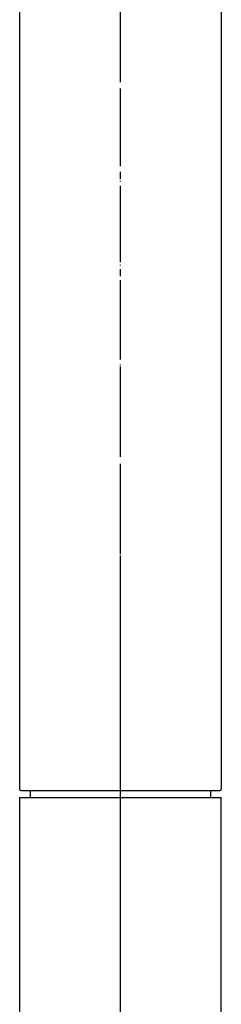
# Model space of a CAD drawing. Units: millimetres. Extents: x 0 to 1050, y 0 to 1485.
# Drawn here: x 308 to 337, y 966 to 1107 of the extents above; entities that cross this region are included whole.
import ezdxf

# ---------------------------------------------------------------- set-up
doc = ezdxf.new("R2010")
doc.units = ezdxf.units.MM
doc.linetypes.add('DASH_CENTER', pattern=[14, 11, -1, 1, -1])
doc.linetypes.add('PHANTOM', pattern=[13, 10, -1, 0, -1, 0, -1])
doc.layers.add('1', color=7, linetype='Continuous')

# ---------------------------------------------------------------- blocks, each defined once
blk = doc.blocks.new('88-167K', base_point=(5057.24, -3659.64))
at = {"layer": '1', "color": 7, "linetype": 'Continuous'}
for p, q in [((4659.05, -3008.59), (4659.05, -3153.89)), ((4688.05, -3008.59), (4688.05, -3153.89)), ((4659.25, -3154.09), (4687.85, -3154.09)), ((4660.55, -3154.09), (4660.55, -3155.09)), ((4686.55, -3155.09), (4686.55, -3154.09))]:
    blk.add_line(p, q, dxfattribs=at)
for centre, start, end in [((4659.25, -3153.89), 180, 270), ((4687.85, -3153.89), 270, 0)]:
    blk.add_arc(centre, 0.2, start, end, dxfattribs=at)
blk = doc.blocks.new('84-123-M21K', base_point=(1573.94, 362.92))
at = {"layer": '1', "color": 7, "linetype": 'Continuous'}
for p, q in [((1216.41, 1150.83), (1216.41, 1184.33)), ((1216.41, 1184.33), (1245.41, 1184.33)), ((1245.41, 1150.83), (1245.41, 1184.33))]:
    blk.add_line(p, q, dxfattribs=at)
blk = doc.blocks.new('A116D-68X2-16', base_point=(2863.95, -2820.17))
at = {"layer": '1', "color": 4, "linetype": 'PHANTOM'}
blk.add_line((2878.45, -2820.17), (2878.45, -2603.67), dxfattribs=at)
for name, p in [('88-167K', (3262.13, -3296.72)), ('84-123-M21K', (3221.48, -3613.58))]:
    blk.add_blockref(name, p)

msp = doc.modelspace()

# ---------------------------------------------------------------- linework, layer by layer
at = {"layer": '1', "color": 2, "linetype": 'DASH_CENTER'}
msp.add_line((322.3, 932.567), (322.3, 1243.045), dxfattribs=at)

# ---------------------------------------------------------------- block references
at = {"layer": '1'}
msp.add_blockref('A116D-68X2-16', (307.8, 967.567), dxfattribs=at)

doc.saveas('drawing.dxf')
